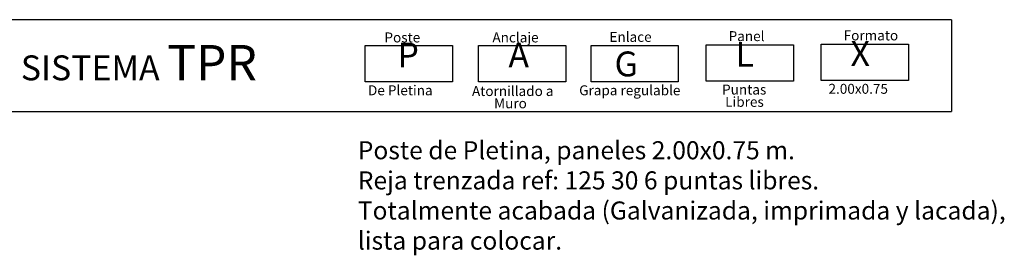
# Model space of a CAD drawing. Units: millimetres. Extents: x 223.8 to 238.7, y 154.4 to 164.4.
# Drawn here: x 231.8 to 238.7, y 162.7 to 164.3 of the extents above; entities that cross this region are included whole.
import ezdxf

# ---------------------------------------------------------------- set-up
doc = ezdxf.new("R2010")
doc.units = ezdxf.units.MM
doc.header["$LTSCALE"] = 0.005
doc.layers.add('CAJETIN', color=7, linetype='Continuous')
doc.styles.add('ROMANS', font='romans.shx')

msp = doc.modelspace()

# ---------------------------------------------------------------- linework, layer by layer
at = {"layer": 'CAJETIN'}
for p, q in [((238.3135, 164.3172), (227.2442, 164.3172)), ((227.2442, 163.681), (238.3135, 163.681))]:
    msp.add_line(p, q, dxfattribs=at)
msp.add_lwpolyline([(238.3135, 164.3172), (238.3135, 163.681)], dxfattribs=at)
at = {"layer": 'CAJETIN', "color": 8}
for points in [[(236.6074, 164.1434), (237.2138, 164.1434), (237.2138, 163.89), (236.6074, 163.89)], [(237.4068, 164.1485), (238.0133, 164.1485), (238.0133, 163.8952), (237.4068, 163.8952)], [(234.2384, 164.1382), (234.8448, 164.1382), (234.8448, 163.8848), (234.2384, 163.8848)], [(235.0261, 164.1382), (235.6325, 164.1382), (235.6325, 163.8848), (235.0261, 163.8848)], [(235.808, 164.1382), (236.4144, 164.1382), (236.4144, 163.8848), (235.808, 163.8848)]]:
    msp.add_lwpolyline(points, close=True, dxfattribs=at)

# ---------------------------------------------------------------- texts
at = {"style": 'ROMANS'}
for s, p in [('Poste', (234.3724, 164.1596)), ('Anclaje', (235.1226, 164.1596)), ('Enlace', (235.9358, 164.1634)), ('Panel', (236.7639, 164.1686)), ('Formato', (237.5633, 164.1737)), ('De Pletina', (234.258, 163.7925)), ('Grapa regulable', (235.7254, 163.7925)), ('Puntas ', (236.7186, 163.7977)), ('2.00x0.75', (237.4579, 163.8029)), ('Atornillado a', (234.9806, 163.7874)), ('Muro', (235.1342, 163.7021)), ('Libres', (236.7399, 163.7124))]:
    msp.add_text(s, height=0.06912, dxfattribs=at).set_placement(p)
at = {"layer": 'CAJETIN', "color": 2, "width": 11.9143, "attachment_point": 1, "style": 'ROMANS'}
for s, insert, char_height in [('{\\fArial|b1|i0|c0|p34; SISTEMA \\H1.417x;TPR    \\H0.7057x;   }', (231.7926, 164.1415), 0.172744), ('{\\fArial|b1|i0|c0|p34;P\\H1.417x; \\H0.7057x;   }', (234.4625, 164.1584), 0.172728), ('{\\fArial|b1|i0|c0|p34;A\\H1.417x; \\H0.7057x;   }', (235.2338, 164.1584), 0.172736), ('{\\fArial|b1|i0|c0|p34; L\\H1.417x; \\H0.7057x;   }', (236.7588, 164.1635), 0.172736), ('{\\fArial|b1|i0|c0|p34; X\\H1.417x; \\H0.7057x;   }', (237.5582, 164.1687), 0.172724), ('{\\fArial|b1|i0|c0|p34; G}', (235.9185, 164.0966), 0.17274)]:
    msp.add_mtext(s, dxfattribs=dict(at, insert=insert, char_height=char_height))
at = {"layer": 'CAJETIN', "color": 5, "insert": (234.1873, 163.4736), "char_height": 0.12544, "width": 55.7906, "attachment_point": 1, "style": 'ROMANS'}
msp.add_mtext('{\\fTahoma|b0|i0|c0|p34;Poste de Pletina, paneles 2.00x0.75 m. \\PReja trenzada ref: 125 30 6 puntas libres.\\PTotalmente acabada (Galvanizada, imprimada y lacada),\\Plista para colocar.}', dxfattribs=at)

doc.saveas('drawing.dxf')
